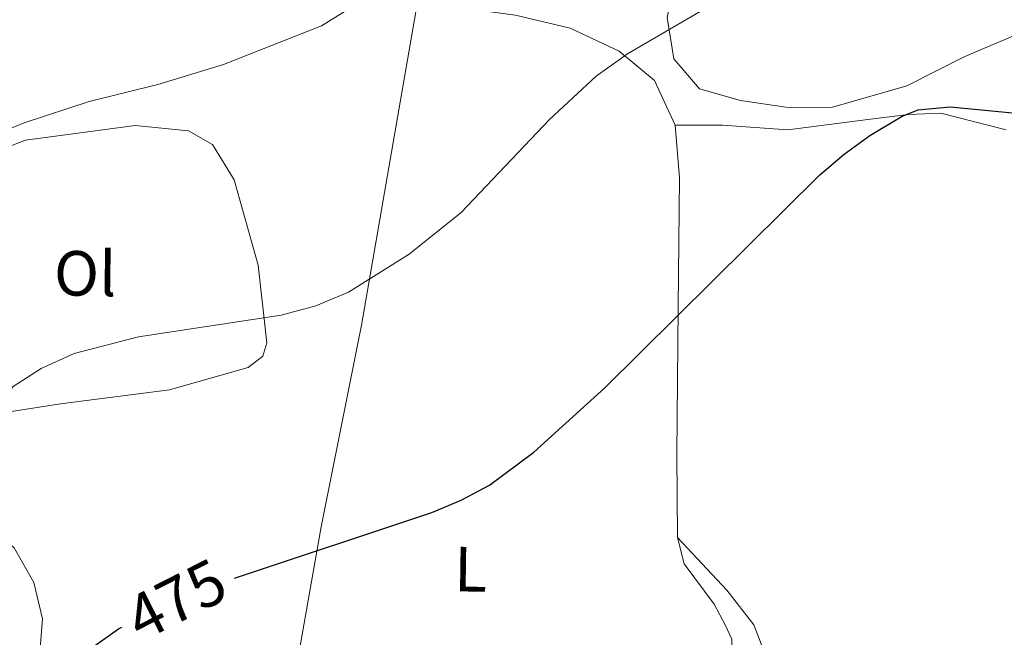
# Model space of a CAD drawing. Units: metres. Extents: x 600042 to 604497, y 717438 to 720408.
# Drawn here: x 602129 to 602283, y 718917 to 719013 of the extents above; entities that cross this region are included whole.
import ezdxf
from ezdxf.enums import TextEntityAlignment as Align

# ---------------------------------------------------------------- set-up
doc = ezdxf.new("R2010")
doc.units = ezdxf.units.M
doc.header["$MEASUREMENT"] = 0
for name, color, linetype, lineweight in [('Altimetría', 7, 'Continuous', 0), ('Carátula', 7, 'Continuous', 0), ('Entidades_rústicas', 7, 'Continuous', 0), ('Marco', 7, 'Continuous', 0)]:
    doc.layers.add(name, color=color, linetype=linetype, lineweight=lineweight)
doc.styles.add('Style-Arial Narrow', font='txt')
doc.styles.add('Style-ariali', font='ariali.shx', dxfattribs={"bigfont": 'arialibig.shx'})

msp = doc.modelspace()

# ---------------------------------------------------------------- linework, layer by layer
at = {"layer": 'Altimetría', "color": 30, "linetype": 'Continuous', "lineweight": 0, "flags": 128}
for points, elevation in [([(602118.02, 718992.6), (602129.37, 718997.25), (602139.55, 719000.59), (602150.32, 719003.3), (602160.65, 719006.43), (602176.04, 719012.49), (602182.6, 719016.64), (602187.46, 719017.86), (602198, 719018.66), (602207.79, 719020.63), (602214.46, 719023.1), (602219.97, 719026.61), (602223.8, 719029.9), (602227.16, 719033.54), (602229.71, 719036.88), (602232.44, 719041.13)], 485), ([(602117.11, 718915.88), (602120.85, 718926.09), (602121.49, 718931.05), (602121.55, 718942.44), (602122.46, 718947.35), (602124.43, 718952.02), (602127.65, 718955.86), (602132.01, 718958.7), (602137.19, 718961.08), (602147.33, 718963.65), (602169.68, 718967.09), (602175.13, 718968.52), (602180.29, 718970.69), (602189.76, 718976.64), (602197.97, 718983.19), (602211.83, 718997.79), (602219.13, 719004.61), (602224.06, 719008.12), (602236.71, 719015.48), (602241.15, 719018.45), (602256.07, 719029.51), (602262.32, 719035.37)], 480)]:
    msp.add_lwpolyline(points, dxfattribs=dict(at, elevation=elevation))
at = {"layer": 'Altimetría', "color": 30, "linetype": 'Continuous', "lineweight": 30, "elevation": 475, "flags": 128}
for points in [[(602162.37, 718925.78), (602193.32, 718936.12), (602197.96, 718938.01), (602202.38, 718940.41), (602209.36, 718945.56), (602220.48, 718955.68), (602254.24, 718989.09), (602258.03, 718992.35), (602262.08, 718995.29), (602267.14, 718998.29), (602269.68, 718999.33), (602274.68, 718999.79), (602299.65, 718997.35)], [(602140.02, 718914.92), (602144.16, 718917.82), (602144.71, 718918.11)]]:
    msp.add_lwpolyline(points, dxfattribs=at)
at = {"layer": 'Carátula', "color": 7, "linetype": 'Continuous', "lineweight": 0}
msp.add_3dface([(600041.54, 717438.2), (604496.53, 717438.2), (604496.53, 720408.21), (600041.54, 720408.21)], dxfattribs=at)
at = {"layer": 'Entidades_rústicas', "color": 92, "linetype": 'Continuous', "lineweight": 0}
for points in [[(602232.51, 719051.84, 485.36), (602235.7, 719050.07, 484.73), (602251.79, 719042.5, 481.63), (602261.58, 719035.77, 480.6), (602262.8, 719034.64, 480.13), (602262.9, 719033.52, 479.85), (602261.77, 719032.76, 479.85), (602238.68, 719027.06, 480.88), (602232.02, 719021.87, 480.79), (602230.26, 719013.79, 480.6), (602231.31, 719007.31, 479.56), (602235.36, 719002.62, 479.1), (602241.76, 719000.76, 478.44), (602248.9, 718999.75, 477.97), (602256.04, 718999.67, 477.78), (602267.87, 719003.09, 477.87), (602276.88, 719007.62, 477.97), (602285.98, 719011.5, 477.69)], [(602161.41, 718843.03, 471.76), (602164.07, 718865.59, 471.86), (602169.8, 718898.86, 472.99), (602176, 718933.83, 475.52), (602182.3, 718965.51, 479.84), (602191.07, 719016.23, 484.02)], [(602191.07, 719016.23, 484.02), (602206.49, 719014.19, 482.57), (602215.04, 719012.15, 481.35), (602222.76, 719008.51, 480.13), (602228.31, 719003.92, 478.91), (602231.53, 718996.88, 477.69)], [(602231.53, 718996.88, 477.69), (602238.95, 718996.9, 477.03), (602249.19, 718996.18, 476.18), (602261.78, 718997.81, 475.71), (602268.07, 718998.58, 474.77), (602273.24, 718998.78, 474.58), (602283.48, 718996.18, 473.83)], [(602120.12, 718952.05, 480.83), (602118.04, 718958.91, 481.2), (602117.27, 718965.86, 481.48), (602115.08, 718976.09, 482.42), (602114.39, 718986.7, 484.68), (602115.98, 718989.25, 484.87), (602129.59, 718994.55, 484.87), (602146.78, 718996.85, 483.93), (602155.14, 718996.03, 483.55), (602158.9, 718993.88, 482.99), (602162.3, 718988.34, 482.24), (602166.1, 718974.92, 480.92), (602167.45, 718962.71, 479.98), (602166.8, 718960.64, 479.7), (602164.54, 718958.85, 479.61), (602152.15, 718955.34, 479.32), (602135.06, 718953.13, 479.23), (602123.32, 718951.31, 480.17), (602121.44, 718951.3, 480.17), (602120.12, 718952.05, 480.83)], [(602231.53, 718996.88, 477.69), (602232.21, 718988.61, 477.03), (602231.98, 718968.32, 474.87), (602231.77, 718945.21, 473.64), (602231.9, 718932.15, 473.27)], [(602097.62, 718903.13, 480.83), (602106.72, 718906.82, 480.83), (602111.12, 718911.72, 480.83), (602116.26, 718923.95, 480.73), (602119.52, 718934.01, 479.89), (602121.21, 718934.58, 479.51), (602123.65, 718934.02, 478.57), (602127.8, 718930.56, 477.82), (602130.91, 718925.12, 476.79), (602132.24, 718919.39, 476.13), (602131.79, 718913.47, 475.94), (602129.74, 718907.55, 475.85), (602124.21, 718901.89, 476.13), (602115.86, 718896.8, 477.35), (602107.6, 718894.71, 477.73), (602100.08, 718894.78, 478.76), (602095.38, 718895.61, 480.07), (602094.25, 718897.39, 480.26), (602094.43, 718900.59, 480.45), (602095.18, 718901.53, 480.45), (602097.62, 718903.13, 480.83)], [(602231.9, 718932.15, 473.27), (602232.94, 718928.02, 473.27), (602237.66, 718921.73, 473.18), (602239.45, 718918.36, 473.18), (602240.4, 718916.2, 473.08), (602240.4, 718913.85, 473.08), (602239.66, 718911.78, 472.99), (602233.47, 718905.84, 472.89), (602225.05, 718893.7, 472.14), (602223.09, 718888.9, 472.14), (602220.68, 718876.97, 471.01), (602215.56, 718862.58, 470.17), (602213.52, 718850.45, 469.14), (602215.41, 718847.83, 469.04), (602217.39, 718845.86, 468.85)], [(602217.39, 718845.86, 468.85), (602219.74, 718845.77, 468.76), (602222.46, 718846.81, 468.76), (602223.2, 718849.07, 468.85), (602223.65, 718856.21, 469.61), (602225.41, 718865.33, 470.55), (602229.7, 718877.27, 471.95), (602235.31, 718887.72, 473.55), (602241.57, 718900.04, 474.87), (602244.83, 718907.85, 474.3), (602246.05, 718911.71, 473.46), (602245.85, 718913.3, 473.46), (602243.87, 718918.46, 473.18), (602239.62, 718923.9, 473.08), (602231.9, 718932.15, 473.27)]]:
    msp.add_polyline3d(points, dxfattribs=at)
at = {"layer": 'Marco', "color": 7, "linetype": 'Continuous', "lineweight": 0}
msp.add_3dface([(600917.44, 717832.18), (600918.03, 720145.7), (604335.23, 720145.72), (604335.76, 717832.18)], dxfattribs=at)

# ---------------------------------------------------------------- texts
at = {"layer": 'Altimetría', "color": 27, "linetype": 'Continuous', "lineweight": 0, "style": 'Style-ariali'}
msp.add_text('475', height=7, rotation=26.976, dxfattribs=at).set_placement((602153.22, 718922.44, 475), align=Align.MIDDLE_CENTER)
at = {"layer": 'Entidades_rústicas', "color": 92, "linetype": 'Continuous', "lineweight": 0, "style": 'Style-Arial Narrow'}
for s, p in [('Ol', (602138.95, 718973.62, 481.66)), ('L', (602199.44, 718927.19, 474.4))]:
    msp.add_text(s, height=7, rotation=359.1523, dxfattribs=at).set_placement(p, align=Align.MIDDLE_CENTER)

doc.saveas('drawing.dxf')
